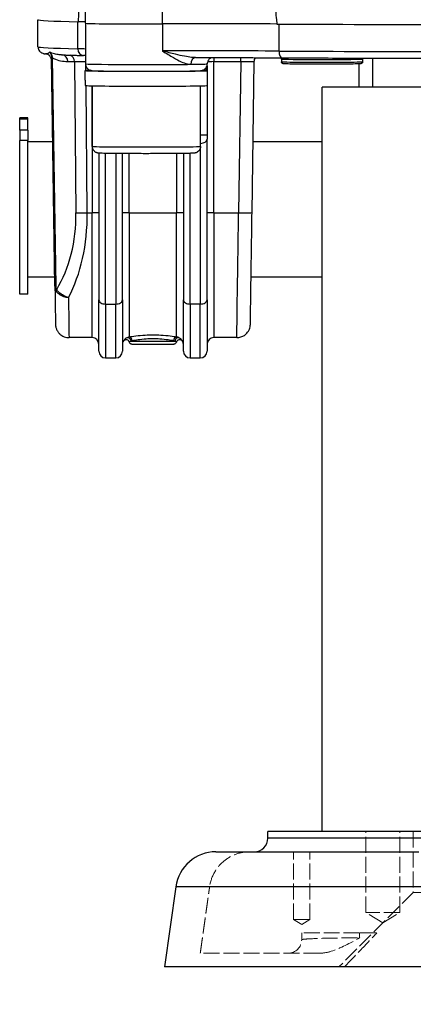
# Model space of a CAD drawing. Units: millimetres. Extents: x 222 to 2986, y 28 to 3891.
# Drawn here: x 755 to 813, y 1362 to 1507 of the extents above; entities that cross this region are included whole.
import ezdxf

# ---------------------------------------------------------------- set-up
doc = ezdxf.new("R2010")
doc.units = ezdxf.units.MM
doc.header["$LTSCALE"] = 14.285714
doc.linetypes.add('DASHED', pattern=[0.2068, 0.1655, -0.0413])
for name, color, linetype, lineweight in [('Dimensions(Hillmar_metric)', 7, 'Continuous', 13), ('Hidden Edges(Hillmar_metric)', 7, 'DASHED', 18), ('Hidden Tangent Edges(Hillmar_metric)', 7, 'DASHED', 18), ('Visible Edges(Hillmar_metric)', 7, 'Continuous', 25)]:
    doc.layers.add(name, color=color, linetype=linetype, lineweight=lineweight)
doc.layers.add('Visible Tangent Edges(Hillmar_Metric)', color=7, linetype='Continuous', lineweight=25, true_color=0xc0c0c0)
doc.styles.add('Hillmar_metric_Dimensions', font='arial.ttf')
doc.dimstyles.new('DEFAULT-ISO-Method 1b-Hillmar_metric', dxfattribs={"dimscale": 14.285714, "dimtxt": 2, "dimasz": 2.5, "dimexe": 1, "dimexo": 1, "dimgap": 0.25, "dimtad": 1, "dimtih": 1, "dimtoh": 1, "dimrnd": 1e-08, "dimdsep": 46, "dimtxsty": 'Hillmar_metric_Dimensions', "dimcen": 0.09, "dimdle": 8, "dimclrd": 7, "dimclre": 7, "dimclrt": 7, "dimazin": 2, "dimtfac": 0.75, "dimtmove": 0, "dimatfit": 3, "dimfxl": 1, "dimtolj": 1, "dimlwd": 9, "dimlwe": 9, "dimarcsym": 0})

# ---------------------------------------------------------------- blocks, each defined once
blk = doc.blocks.new('*D24')
at = {"layer": 'Defpoints', "color": 0, "linetype": 'Continuous', "transparency": 16777216}
for p in [(667, 1676.84), (1067.09, 1367.19), (667, 1282.75)]:
    blk.add_point(p, dxfattribs=at)
at = {"layer": 'Dimensions(Hillmar_metric)', "color": 7, "linetype": 'Continuous', "lineweight": 9, "transparency": 16777216}
for p, q in [((667, 1662.55), (667, 1268.46)), ((1067.09, 1352.9), (1067.09, 1268.46)), ((1031.38, 1282.75), (702.72, 1282.75))]:
    blk.add_line(p, q, dxfattribs=at)
at = {"layer": 'Dimensions(Hillmar_metric)', "color": 7, "linetype": 'Continuous', "transparency": 16777216}
for points in [[(702.72, 1288.7), (702.72, 1276.79), (667, 1282.75)], [(1031.38, 1288.7), (1031.38, 1276.79), (1067.09, 1282.75)]]:
    blk.add_solid(points, dxfattribs=at)
at = {"layer": 'Dimensions(Hillmar_metric)', "color": 7, "linetype": 'Continuous', "lineweight": 13, "transparency": 16777216, "insert": (867.05, 1300.91), "char_height": 28.571, "attachment_point": 5, "style": 'Hillmar_metric_Dimensions'}
blk.add_mtext('\\A1;400', dxfattribs=at)
blk = doc.blocks.new('*D25')
at = {"layer": 'Defpoints', "color": 0, "linetype": 'Continuous', "transparency": 16777216}
for p in [(407.09, 2019.49), (407.09, 1891.42), (1067.09, 1367.19)]:
    blk.add_point(p, dxfattribs=at)
at = {"layer": 'Dimensions(Hillmar_metric)', "color": 7, "linetype": 'Continuous', "lineweight": 9, "transparency": 16777216}
for p, q in [((407.09, 1905.71), (407.09, 2033.78)), ((1067.09, 1381.47), (1067.09, 2033.78)), ((1031.38, 2019.49), (442.81, 2019.49))]:
    blk.add_line(p, q, dxfattribs=at)
at = {"layer": 'Dimensions(Hillmar_metric)', "color": 7, "linetype": 'Continuous', "transparency": 16777216}
for points in [[(442.81, 2025.44), (442.81, 2013.54), (407.09, 2019.49)], [(1031.38, 2025.44), (1031.38, 2013.54), (1067.09, 2019.49)]]:
    blk.add_solid(points, dxfattribs=at)
at = {"layer": 'Dimensions(Hillmar_metric)', "color": 7, "linetype": 'Continuous', "lineweight": 13, "transparency": 16777216, "insert": (739.03, 2041.85), "char_height": 28.5714, "attachment_point": 5, "style": 'Hillmar_metric_Dimensions'}
blk.add_mtext('\\A1;\\fArial|b0|i0;\\H28.6657;660(MANUAL RELEASE)', dxfattribs=at)

msp = doc.modelspace()

# ---------------------------------------------------------------- linework, layer by layer
at = {"layer": 'Hidden Edges(Hillmar_metric)'}
for p, q in [((806.313, 1375.1863), (806.313, 1387.1863)), ((811.313, 1375.1863), (811.313, 1387.1863)), ((813.313, 1387.1863), (813.313, 1378.1863)), ((795.593, 1374.1863), (795.593, 1384.1863)), ((798.033, 1374.1863), (798.033, 1384.1863)), ((813.313, 1378.1863), (802.313, 1367.1863)), ((813.313, 1378.1863), (826.313, 1378.1863)), ((798.033, 1374.1863), (795.593, 1374.1863)), ((796.813, 1373.4532), (795.593, 1374.1863)), ((796.813, 1373.4532), (798.033, 1374.1863)), ((811.313, 1375.1863), (806.313, 1375.1863)), ((808.813, 1373.6841), (806.313, 1375.1863)), ((808.813, 1373.6841), (811.313, 1375.1863)), ((805.377, 1372.1863), (796.813, 1372.1863)), ((807.813, 1372.1863), (805.377, 1372.1863)), ((799.4472, 1369.1863), (781.813, 1369.1863))]:
    msp.add_line(p, q, dxfattribs=at)
msp.add_arc((794.813, 1371.1863), 2, 270, 0, dxfattribs=at)
for points, knots in [([(789.1368, 1384.1863), (789.133, 1384.1863), (789.1292, 1384.1863), (788.4461, 1384.185), (787.7667, 1384.0683), (786.4779, 1383.6076), (785.8747, 1383.2696), (784.7594, 1382.3571), (784.2679, 1381.7748), (783.538, 1380.4652), (783.2988, 1379.7585), (783.1952, 1379.0213)], [-0.892552445, -0.892552445, -0.892552445, -0.892552445, -0.891327132, -0.891327132, -0.671973011, -0.671973011, -0.456000569, -0.456000569, -0.22358636, -0.22358636, 0, 0, 0, 0]), ([(799.4472, 1369.1863), (800.0783, 1369.1863), (800.6852, 1369.3285), (802.5433, 1369.8887), (803.9604, 1370.7035), (805.3741, 1371.4608), (805.3776, 1371.4627), (805.3812, 1371.4646)], [0, 0, 0, 0, 0.190176946, 0.190176946, 0.768466757, 0.768466757, 0.76993253, 0.76993253, 0.76993253, 0.76993253]), ([(803.1182, 1367.1863), (804.1672, 1368.2481), (805.1776, 1369.2909), (806.721, 1370.9144), (807.317, 1371.5492), (807.908, 1372.1863)], [1.350349009, 1.350349009, 1.350349009, 1.350349009, 1.773992754, 1.773992754, 2.039125883, 2.039125883, 2.039125883, 2.039125883])]:
    msp.add_open_spline(points, degree=3, knots=knots, dxfattribs=at)
for points, degree in [([(781.813, 1369.1863), (782.515, 1374.1817), (783.1952, 1379.0213)], 2), ([(796.813, 1371.1863), (796.813, 1371.5196), (796.813, 1371.8529), (796.813, 1372.1863)], 3)]:
    msp.add_open_spline(points, degree=degree, dxfattribs=at)
at = {"layer": 'Hidden Tangent Edges(Hillmar_metric)'}
msp.add_open_spline([(796.813, 1371.1863), (796.813, 1371.2028), (796.8653, 1371.2195), (797.1384, 1371.2623), (797.4387, 1371.2878), (798.5384, 1371.3499), (799.5306, 1371.3837), (802.0951, 1371.4388), (803.7108, 1371.4578), (805.3812, 1371.4646)], degree=3, knots=[-1.71197128, -1.71197128, -1.71197128, -1.71197128, -1.49797487, -1.49797487, -1.15558061, -1.15558061, -0.6077498, -0.6077498, 0, 0, 0, 0], dxfattribs=at)
msp.add_open_spline([(805.377, 1372.1863), (805.3784, 1371.9457), (805.3798, 1371.7052), (805.3812, 1371.4646)], degree=3, dxfattribs=at)
at = {"layer": 'Visible Edges(Hillmar_metric)'}
for p, q in [((764.8332, 1506.6585), (764.3702, 1537.8673)), ((757.813, 1503.1847), (757.813, 1507.166)), ((764.851, 1506.652), (764.851, 1500.6589)), ((759.8193, 1501.6073), (759.8193, 1501.6063)), ((760.3208, 1467.8078), (759.8204, 1501.5333)), ((789.4669, 1478.6654), (789.7983, 1501.0007)), ((793.813, 1501.3699), (793.813, 1500.9699)), ((805.813, 1501.3699), (805.813, 1500.9699)), ((807.263, 1501.5016), (807.263, 1497.1863)), ((764.801, 1498.2212), (764.801, 1499.659)), ((765.6925, 1499.6685), (764.8392, 1499.6685)), ((764.9641, 1499.6786), (765.6423, 1499.6786)), ((782.813, 1500.3855), (782.813, 1499.6734)), ((782.901, 1497.4591), (782.901, 1499.659)), ((765.851, 1488.4597), (765.851, 1497.4107)), ((781.851, 1488.4597), (781.851, 1497.4107)), ((782.813, 1497.4447), (782.813, 1490.1681)), ((799.813, 1387.1863), (799.813, 1497.1863)), ((839.813, 1497.1863), (799.813, 1497.1863)), ((756.313, 1492.6731), (755.113, 1492.6731)), ((755.113, 1492.4766), (755.113, 1492.6731)), ((755.113, 1490.8311), (755.113, 1492.4766)), ((756.313, 1492.4766), (756.313, 1492.6731)), ((756.313, 1490.8311), (756.313, 1492.4766)), ((755.113, 1490.8311), (755.113, 1489.3459)), ((756.313, 1490.8311), (756.313, 1489.3459)), ((755.113, 1466.5863), (755.113, 1489.3459)), ((756.313, 1466.5863), (756.313, 1489.3459)), ((756.313, 1489.1863), (760.0036, 1489.1863)), ((782.813, 1490.1681), (782.813, 1489.5414)), ((782.813, 1465.7847), (782.813, 1489.5414)), ((789.623, 1489.1863), (799.813, 1489.1863)), ((755.013, 1488.6863), (755.113, 1488.6863)), ((766.813, 1487.454), (766.813, 1465.7847)), ((770.313, 1465.7847), (770.313, 1487.3906)), ((779.313, 1487.4095), (779.313, 1465.7847)), ((756.313, 1469.1863), (760.3004, 1469.1863)), ((789.3257, 1469.1863), (799.813, 1469.1863)), ((760.3209, 1467.8073), (760.3208, 1467.8078)), ((756.313, 1466.5863), (755.113, 1466.5863)), ((766.813, 1458.1863), (766.813, 1465.7847)), ((770.313, 1465.7847), (770.313, 1458.1863)), ((779.313, 1458.1863), (779.313, 1465.7847)), ((782.813, 1465.7847), (782.813, 1458.1863)), ((765.813, 1460.1863), (762.4066, 1460.1863)), ((787.2193, 1460.1863), (783.813, 1460.1863)), ((767.813, 1457.1863), (769.313, 1457.1863)), ((780.313, 1457.1863), (781.813, 1457.1863)), ((839.813, 1387.1863), (791.813, 1387.1863)), ((791.813, 1386.1863), (791.813, 1387.1863)), ((784.1368, 1384.1863), (814.1321, 1384.1863)), ((778.1952, 1379.0213), (776.5319, 1367.1863)), ((827.094, 1367.1863), (776.5319, 1367.1863))]:
    msp.add_line(p, q, dxfattribs=at)
for centre, radius, start, end in [((765.813, 1459.1863), 1, 0, 90), ((783.813, 1459.1863), 1, 90, 180), ((771.313, 1459.1863), 1, 157.78647, 180), ((778.313, 1459.1863), 1, 0, 22.21353), ((767.813, 1458.1863), 1, 180, 270), ((769.313, 1458.1863), 1, 270, 0), ((780.313, 1458.1863), 1, 180, 270), ((781.813, 1458.1863), 1, 270, 0), ((789.813, 1386.1863), 2, 270, 0), ((784.1368, 1378.1863), 6, 90, 172)]:
    msp.add_arc(centre, radius, start, end, dxfattribs=at)
for centre, major_axis, ratio, start_param, end_param in [((819.813, 1507.1844), (-62.0209, 0), 0.01144233, 0.00019974, 0.44434073), ((741.0606, 1506.7614), (24.9822, 0), 0.01144233, 0.31281847, 0.42555483), ((773.851, 1506.6585), (-9.0178, 0), 0.01144233, 0.00016977, 1.83833362), ((782.8392, 1506.2833), (24.9822, 0), 0.01144233, 1.1452415, 1.83833362), ((819.813, 1507.1844), (62.0209, 0), 0.01144233, 4.26804825, 5.15672971), ((759.8206, 1501.509), (0.0176, -1.1877), 0.00016972, 1.59128273, 1.65283532), ((773.851, 1499.659), (9.05, 0), 0.01144233, 3.04973196, 6.69565415), ((773.851, 1496.6971), (0, -15.7776), 0.57359849, 4.52227673, 4.5229266), ((773.851, 1499.659), (-9.05, 0), 0.01144233, 5.87071647, 6.09307305), ((773.851, 1498.2212), (0, -15.7776), 0.57359849, 4.71238898, 4.76102694), ((773.851, 1497.4591), (9.05, 0), 0.01144233, 3.19023061, 6.28318531)]:
    msp.add_ellipse(centre, major_axis=major_axis, ratio=ratio, start_param=start_param, end_param=end_param, dxfattribs=at)
for points, knots in [([(763.8146, 1506.8794), (763.8283, 1507.1885), (763.8386, 1507.4984), (763.8628, 1508.3157), (763.8746, 1508.8562), (763.8947, 1509.9494), (763.903, 1510.5021), (763.9243, 1512.1757), (763.9342, 1513.3122), (763.9572, 1516.7632), (763.9636, 1519.119), (763.9674, 1522.7211), (763.9675, 1523.9663), (763.9667, 1525.2038)], [2.90386195, 2.90386195, 2.90386195, 2.90386195, 2.98967202, 2.98967202, 3.15073917, 3.15073917, 3.31180632, 3.31180632, 3.63394062, 3.63394062, 4.27820922, 4.27820922, 4.61846481, 4.61846481, 4.61846481, 4.61846481]), ([(792.1073, 1524.8818), (792.1544, 1523.6438), (792.2036, 1522.398), (792.3535, 1518.7942), (792.4598, 1516.437), (792.6445, 1512.9837), (792.7103, 1511.8463), (792.8217, 1510.1712), (792.861, 1509.6179), (792.9469, 1508.5235), (792.9933, 1507.9823), (793.077, 1507.1638), (793.1112, 1506.8535), (793.1525, 1506.5437)], [0.94828159, 0.94828159, 0.94828159, 0.94828159, 1.28853719, 1.28853719, 1.93280579, 1.93280579, 2.25494009, 2.25494009, 2.41600724, 2.41600724, 2.57707438, 2.57707438, 2.66288446, 2.66288446, 2.66288446, 2.66288446]), ([(757.813, 1503.1847), (757.813, 1503.0539), (757.8404, 1502.9249), (757.9267, 1502.7031), (757.9854, 1502.614), (758.1069, 1502.4648), (758.1682, 1502.4129), (758.2968, 1502.3165), (758.3544, 1502.287), (758.5001, 1502.2178), (758.5576, 1502.203), (758.6596, 1502.1756), (758.7015, 1502.1669), (758.7832, 1502.1516), (758.8227, 1502.1453), (758.8916, 1502.1354), (758.9204, 1502.1316), (758.9501, 1502.1279)], [1.5707963268, 1.5707963268, 1.5707963268, 1.5707963268, 1.575249929, 1.575249929, 1.5801122844, 1.5801122844, 1.5860451309, 1.5860451309, 1.5948785825, 1.5948785825, 1.6133437246, 1.6133437246, 1.6318088668, 1.6318088668, 1.650274009, 1.650274009, 1.6631220376, 1.6631220376, 1.6631220376, 1.6631220376]), ([(759.8254, 1501.1991), (759.8252, 1501.2032), (759.8247, 1501.2089), (759.8233, 1501.2265), (759.8227, 1501.2385), (759.8172, 1501.2787), (759.8159, 1501.2876), (759.8113, 1501.3151), (759.8079, 1501.3356), (759.7927, 1501.3984), (759.7846, 1501.4342), (759.7441, 1501.5369), (759.726, 1501.5803), (759.6636, 1501.6862), (759.6294, 1501.7394), (759.5345, 1501.8446), (759.4897, 1501.8886), (759.344, 1501.9983), (759.2238, 1502.0672), (759.0314, 1502.1152), (758.9913, 1502.1228), (758.9501, 1502.1279)], [1.1801807642, 1.1801807642, 1.1801807642, 1.1801807642, 1.1923643349, 1.1923643349, 1.2090712077, 1.2090712077, 1.2129402375, 1.2129402375, 1.2185551977, 1.2185551977, 1.2231251273, 1.2231251273, 1.2254532898, 1.2254532898, 1.2270671066, 1.2270671066, 1.2280300495, 1.2280300495, 1.2293832886, 1.2293832886, 1.229720415, 1.229720415, 1.229720415, 1.229720415]), ([(761.2757, 1501.9876), (761.4518, 1501.9808), (761.6368, 1501.974), (762.0243, 1501.9605), (762.2268, 1501.9538), (762.6492, 1501.9405), (762.8691, 1501.9339), (763.3261, 1501.9207), (763.5633, 1501.9142), (764.0546, 1501.9012), (764.3088, 1501.8948), (764.5714, 1501.8884)], [1.858164753, 1.858164753, 1.858164753, 1.858164753, 1.888480391, 1.888480391, 1.91879603, 1.91879603, 1.949111669, 1.949111669, 1.979427308, 1.979427308, 2.009742947, 2.009742947, 2.009742947, 2.009742947]), ([(764.851, 1500.6589), (764.851, 1500.5517), (764.8693, 1500.4452), (764.9318, 1500.2507), (764.9771, 1500.1658), (765.082, 1500.0105), (765.141, 1499.951), (765.2663, 1499.841), (765.3245, 1499.8063), (765.4327, 1499.7468), (765.4755, 1499.7301), (765.5489, 1499.7031), (765.5769, 1499.6951), (765.6327, 1499.6802), (765.6557, 1499.6755), (765.7136, 1499.6643), (765.7382, 1499.6611), (765.8492, 1499.6472), (765.9075, 1499.6446), (766.0634, 1499.6366), (766.1457, 1499.6333), (766.3397, 1499.6268), (766.4519, 1499.6236), (766.7046, 1499.6174), (766.8452, 1499.6144), (767.1501, 1499.6087), (767.3139, 1499.6059), (768.018, 1499.5954), (768.6565, 1499.5886), (770.0852, 1499.5775), (770.8739, 1499.5734), (772.5247, 1499.5681), (773.3862, 1499.567), (775.096, 1499.568), (775.9439, 1499.57), (777.5412, 1499.5771), (778.2901, 1499.5821), (779.6149, 1499.5946), (780.1899, 1499.6021), (781.1141, 1499.619), (781.4561, 1499.6281), (781.7612, 1499.6427), (781.8242, 1499.6462), (781.9274, 1499.6563), (781.9581, 1499.6583), (782.0479, 1499.6758), (782.0703, 1499.6805), (782.1342, 1499.6975), (782.1749, 1499.7083), (782.2916, 1499.7587), (782.3522, 1499.7855), (782.4798, 1499.8793), (782.5219, 1499.9138), (782.6045, 1499.999), (782.6431, 1500.0443), (782.7405, 1500.1896), (782.7995, 1500.3094), (782.8435, 1500.5192), (782.851, 1500.589), (782.851, 1500.6589)], [1.57079633, 1.57079633, 1.57079633, 1.57079633, 1.57447315, 1.57447315, 1.57852483, 1.57852483, 1.58382065, 1.58382065, 1.59161073, 1.59161073, 1.60191475, 1.60191475, 1.61358341, 1.61358341, 1.62990801, 1.62990801, 1.66215451, 1.66215451, 1.79066404, 1.79066404, 1.89792504, 1.89792504, 2.00773353, 2.00773353, 2.11774665, 2.11774665, 2.22539508, 2.22539508, 2.54871984, 2.54871984, 2.86977355, 2.86977355, 3.19032249, 3.19032249, 3.51078284, 3.51078284, 3.8314206, 3.8314206, 4.15282392, 4.15282392, 4.47814235, 4.47814235, 4.59526567, 4.59526567, 4.65382732, 4.65382732, 4.66956866, 4.66956866, 4.68591343, 4.68591343, 4.69684453, 4.69684453, 4.70130231, 4.70130231, 4.70471885, 4.70471885, 4.70999121, 4.70999121, 4.71238898, 4.71238898, 4.71238898, 4.71238898]), ([(781.1163, 1501.5804), (781.9899, 1501.5811), (782.8663, 1501.5813), (784.6161, 1501.5806), (785.4895, 1501.5797), (787.2243, 1501.577), (788.0856, 1501.5751), (789.7876, 1501.5704), (790.6282, 1501.5676), (792.2799, 1501.561), (793.0911, 1501.5572), (793.8834, 1501.5529)], [6.216845006, 6.216845006, 6.216845006, 6.216845006, 6.317902391, 6.317902391, 6.418959775, 6.418959775, 6.520017159, 6.520017159, 6.621074543, 6.621074543, 6.722131928, 6.722131928, 6.722131928, 6.722131928]), ([(783.4678, 1501.581), (783.4589, 1501.5773), (783.4493, 1501.5733), (783.3976, 1501.5501), (783.3446, 1501.5251), (783.2019, 1501.4233), (783.1115, 1501.3529), (782.9588, 1501.1224), (782.901, 1501.0033), (782.8583, 1500.7962), (782.851, 1500.7276), (782.851, 1500.6589)], [4.6844830027, 4.6844830027, 4.6844830027, 4.6844830027, 4.686843164, 4.686843164, 4.69634485, 4.69634485, 4.7048100484, 4.7048100484, 4.7100282701, 4.7100282701, 4.7123889804, 4.7123889804, 4.7123889804, 4.7123889804]), ([(789.7983, 1501.0007), (789.7999, 1501.1074), (789.8195, 1501.2125), (789.8839, 1501.4046), (789.9299, 1501.4882), (789.9791, 1501.5594), (789.9828, 1501.5646), (789.9864, 1501.5696)], [-0.86601689983, -0.86601689983, -0.86601689983, -0.86601689983, -0.86235223357, -0.86235223357, -0.85827778013, -0.85827778013, -0.8579540343, -0.8579540343, -0.8579540343, -0.8579540343]), ([(793.813, 1501.3699), (793.813, 1501.4031), (793.8072, 1501.4368), (793.7858, 1501.4985), (793.77, 1501.5274), (793.7506, 1501.5526), (793.7503, 1501.5531), (793.7499, 1501.5536)], [0, 0, 0, 0, 0.0102665293, 0.0102665293, 0.0202883022, 0.0202883022, 0.0204930592, 0.0204930592, 0.0204930592, 0.0204930592]), ([(805.813, 1500.9699), (805.813, 1500.9366), (805.8073, 1500.9029), (805.7859, 1500.8411), (805.7702, 1500.8121), (805.7322, 1500.7625), (805.7095, 1500.7412), (805.6677, 1500.7112), (805.6482, 1500.7008), (805.6192, 1500.688), (805.6081, 1500.6842), (805.5872, 1500.6776), (805.5781, 1500.6754), (805.5555, 1500.6704), (805.5451, 1500.6688), (805.5057, 1500.6633), (805.48, 1500.6614), (805.3429, 1500.6525), (805.1742, 1500.6468), (804.6496, 1500.6345), (804.2564, 1500.6284), (803.3538, 1500.6183), (802.8427, 1500.6142), (801.7486, 1500.6082), (801.1523, 1500.6061), (799.9495, 1500.6043), (799.328, 1500.6046), (798.1376, 1500.6072), (797.5537, 1500.6096), (796.4958, 1500.6164), (796.0086, 1500.6208), (795.1897, 1500.6311), (794.8483, 1500.6371), (794.3492, 1500.6499), (794.2024, 1500.6543), (794.09, 1500.6673), (794.0763, 1500.6684), (794.0387, 1500.6777), (794.0288, 1500.6804), (794.0056, 1500.6886), (793.993, 1500.6936), (793.9625, 1500.7091), (793.9437, 1500.7206), (793.9094, 1500.7481), (793.8935, 1500.7638), (793.8621, 1500.8028), (793.8473, 1500.8274), (793.8242, 1500.8827), (793.8164, 1500.9143), (793.8133, 1500.954), (793.813, 1500.9619), (793.813, 1500.9699)], [0, 0, 0, 0, 0.01021297, 0.01021297, 0.02019648, 0.02019648, 0.03000371, 0.03000371, 0.03847936, 0.03847936, 0.04547297, 0.04547297, 0.05450841, 0.05450841, 0.07221379, 0.07221379, 0.12523312, 0.12523312, 0.28561227, 0.28561227, 0.48056835, 0.48056835, 0.66301319, 0.66301319, 0.84504065, 0.84504065, 1.02691228, 1.02691228, 1.20875517, 1.20875517, 1.39064482, 1.39064482, 1.57273237, 1.57273237, 1.75562261, 1.75562261, 1.78588825, 1.78588825, 1.79443188, 1.79443188, 1.80129737, 1.80129737, 1.809209, 1.809209, 1.81635443, 1.81635443, 1.82513337, 1.82513337, 1.83490498, 1.83490498, 1.83734925, 1.83734925, 1.83734925, 1.83734925]), ([(793.8834, 1501.5529), (797.1159, 1501.5355), (800.4818, 1501.5214), (807.3772, 1501.5002), (810.9067, 1501.493), (818.0207, 1501.4858), (821.6052, 1501.4858), (828.7193, 1501.493), (832.2487, 1501.5002), (839.1441, 1501.5214), (842.51, 1501.5355), (845.7425, 1501.5529)], [2.702646033, 2.702646033, 2.702646033, 2.702646033, 2.878224681, 2.878224681, 3.053803329, 3.053803329, 3.229381978, 3.229381978, 3.404960626, 3.404960626, 3.580539274, 3.580539274, 3.580539274, 3.580539274]), ([(805.8454, 1501.5052), (805.8394, 1501.4935), (805.8342, 1501.4814), (805.8188, 1501.4375), (805.813, 1501.4035), (805.813, 1501.3699)], [2.0026302329, 2.0026302329, 2.0026302329, 2.0026302329, 2.0067290545, 2.0067290545, 2.0170893223, 2.0170893223, 2.0170893223, 2.0170893223]), ([(781.851, 1488.4597), (781.851, 1488.3512), (781.8329, 1488.2412), (781.7639, 1488.0377), (781.7128, 1487.9413), (781.5853, 1487.7722), (781.5069, 1487.6973), (781.3822, 1487.6103), (781.3406, 1487.5857), (781.265, 1487.5476), (781.2306, 1487.5328), (781.1503, 1487.5028), (781.1063, 1487.4905), (781.0452, 1487.4761), (781.0232, 1487.472), (780.9772, 1487.4641), (780.9564, 1487.4614), (780.8943, 1487.4539), (780.8611, 1487.4514), (780.7141, 1487.4413), (780.5766, 1487.4361), (780.2052, 1487.4254), (779.9766, 1487.4203), (779.2747, 1487.4082), (778.7263, 1487.4015), (777.5077, 1487.3909), (776.8278, 1487.3867), (775.4099, 1487.3812), (774.6546, 1487.3797), (773.1616, 1487.3796), (772.4053, 1487.3809), (770.9853, 1487.3861), (770.3039, 1487.3901), (769.0988, 1487.4002), (768.5605, 1487.4065), (767.689, 1487.4205), (767.3481, 1487.4284), (766.9972, 1487.4416), (766.9102, 1487.4456), (766.8037, 1487.4548), (766.7826, 1487.4568), (766.7378, 1487.4624), (766.7161, 1487.4654), (766.672, 1487.4733), (766.6549, 1487.4767), (766.6161, 1487.4857), (766.5943, 1487.4912), (766.535, 1487.5089), (766.4942, 1487.5233), (766.4113, 1487.5595), (766.3686, 1487.5816), (766.2684, 1487.6434), (766.2115, 1487.6871), (766.0919, 1487.8016), (766.0319, 1487.878), (765.932, 1488.0516), (765.8936, 1488.1523), (765.8581, 1488.3224), (765.851, 1488.3912), (765.851, 1488.4597)], [0, 0, 0, 0, 0.03266706, 0.03266706, 0.06472511, 0.06472511, 0.09671227, 0.09671227, 0.11167717, 0.11167717, 0.12398986, 0.12398986, 0.14217455, 0.14217455, 0.15654833, 0.15654833, 0.17783111, 0.17783111, 0.22744333, 0.22744333, 0.37657401, 0.37657401, 0.52189217, 0.52189217, 0.75586465, 0.75586465, 0.98114976, 0.98114976, 1.2052593, 1.2052593, 1.42906849, 1.42906849, 1.65287446, 1.65287446, 1.87696884, 1.87696884, 2.10218581, 2.10218581, 2.21817892, 2.21817892, 2.24635567, 2.24635567, 2.2675277, 2.2675277, 2.27836331, 2.27836331, 2.28873627, 2.28873627, 2.30384757, 2.30384757, 2.31898145, 2.31898145, 2.34060174, 2.34060174, 2.36935195, 2.36935195, 2.4010273, 2.4010273, 2.42164413, 2.42164413, 2.42164413, 2.42164413]), ([(787.2193, 1460.1863), (787.4326, 1460.1863), (787.6434, 1460.2224), (788.0295, 1460.3453), (788.198, 1460.4347), (788.5088, 1460.6427), (788.6278, 1460.7601), (788.858, 1461.02), (788.9274, 1461.1404), (789.08, 1461.4225), (789.1067, 1461.52), (789.1926, 1461.7976), (789.1902, 1461.8429), (789.2074, 1461.9578), (789.2091, 1461.9838), (789.2142, 1462.0392), (789.215, 1462.054), (789.2163, 1462.0765), (789.2167, 1462.0835), (789.2173, 1462.0968), (789.2175, 1462.102), (789.218, 1462.1137), (789.2182, 1462.1183), (789.2186, 1462.1318), (789.2187, 1462.1358), (789.2193, 1462.1621), (789.2194, 1462.1682), (789.2208, 1462.2475), (789.2227, 1462.3705), (789.2287, 1462.7506), (789.2326, 1463.0063), (789.2423, 1463.6435), (789.2481, 1464.0248), (789.2614, 1464.9042), (789.2689, 1465.4022), (789.2855, 1466.503), (789.2945, 1467.1058), (789.314, 1468.402), (789.3243, 1469.0954), (789.3462, 1470.5562), (789.3576, 1471.3236), (789.3814, 1472.9143), (789.3936, 1473.7377), (789.4259, 1475.9093), (789.4464, 1477.2849), (789.4669, 1478.6654)], [0.01144258, 0.01144258, 0.01144258, 0.01144258, 0.01149691, 0.01149691, 0.01155731, 0.01155731, 0.01163754, 0.01163754, 0.01176538, 0.01176538, 0.01201913, 0.01201913, 0.01270052, 0.01270052, 0.0136804, 0.0136804, 0.01518178, 0.01518178, 0.01646232, 0.01646232, 0.01812886, 0.01812886, 0.02104356, 0.02104356, 0.02867703, 0.02867703, 0.07609827, 0.07609827, 0.23028832, 0.23028832, 0.38447836, 0.38447836, 0.53866841, 0.53866841, 0.69285845, 0.69285845, 0.8470485, 0.8470485, 1.00123854, 1.00123854, 1.15542859, 1.15542859, 1.30961863, 1.30961863, 1.55334303, 1.55334303, 1.55334303, 1.55334303]), ([(760.3209, 1467.8073), (760.3315, 1467.0986), (760.3413, 1466.4434), (760.3591, 1465.2584), (760.3671, 1464.7286), (760.3811, 1463.8093), (760.387, 1463.4198), (760.3966, 1462.7919), (760.4003, 1462.5536), (760.4041, 1462.3139), (760.4051, 1462.2538), (760.4061, 1462.1919), (760.4064, 1462.1762), (760.4067, 1462.1572), (760.4068, 1462.1521), (760.4071, 1462.1402), (760.4072, 1462.1366), (760.4077, 1462.1198), (760.4078, 1462.1141), (760.4088, 1462.0921), (760.409, 1462.0878), (760.4097, 1462.0745), (760.4102, 1462.0645), (760.4125, 1462.032), (760.4136, 1462.0138), (760.4214, 1461.9414), (760.4231, 1461.9087), (760.4544, 1461.7478), (760.4598, 1461.6822), (760.5703, 1461.387), (760.6097, 1461.2545), (760.857, 1460.9173), (760.94, 1460.8159), (761.1456, 1460.6302), (761.2424, 1460.5538), (761.5458, 1460.3684), (761.7893, 1460.2621), (762.1815, 1460.196), (762.2939, 1460.1863), (762.4066, 1460.1863)], [-0.851273992, -0.851273992, -0.851273992, -0.851273992, -0.68330771, -0.68330771, -0.515341429, -0.515341429, -0.347375147, -0.347375147, -0.179408866, -0.179408866, -0.095425725, -0.095425725, -0.053434155, -0.053434155, -0.03243837, -0.03243837, -0.021940477, -0.021940477, -0.016985661, -0.016985661, -0.016004042, -0.016004042, -0.014530417, -0.014530417, -0.013257232, -0.013257232, -0.012387428, -0.012387428, -0.011915006, -0.011915006, -0.011678795, -0.011678795, -0.011597919, -0.011597919, -0.011547273, -0.011547273, -0.011471292, -0.011471292, -0.011442584, -0.011442584, -0.011442584, -0.011442584]), ([(771.3392, 1459.5275), (771.3306, 1459.5531), (771.3184, 1459.5835), (771.2841, 1459.643), (771.2667, 1459.6689), (771.2082, 1459.7373), (771.158, 1459.7816), (771.0463, 1459.8407), (770.9913, 1459.8591), (770.8839, 1459.8765), (770.8322, 1459.8757), (770.7338, 1459.8624), (770.6902, 1459.8481), (770.6056, 1459.8119), (770.5731, 1459.7897), (770.5056, 1459.7386), (770.4852, 1459.7151), (770.4394, 1459.6619), (770.4296, 1459.6444), (770.4123, 1459.616), (770.4076, 1459.6071), (770.4004, 1459.5934), (770.3981, 1459.5886), (770.394, 1459.5799), (770.3925, 1459.5766), (770.3894, 1459.5697), (770.3885, 1459.5675), (770.3873, 1459.5645), (770.387, 1459.564), (770.387, 1459.564)], [0.1593144185, 0.1593144185, 0.1593144185, 0.1593144185, 0.1597130318, 0.1597130318, 0.159973889, 0.159973889, 0.160372509, 0.160372509, 0.1606740814, 0.1606740814, 0.1609758396, 0.1609758396, 0.1613412735, 0.1613412735, 0.1618683972, 0.1618683972, 0.1627835872, 0.1627835872, 0.1645599086, 0.1645599086, 0.1665004522, 0.1665004522, 0.1683689349, 0.1683689349, 0.1707602709, 0.1707602709, 0.174642063, 0.174642063, 0.1786757864, 0.1786757864, 0.1786757864, 0.1786757864]), ([(779.2389, 1459.564), (779.2389, 1459.564), (779.2388, 1459.5642), (779.2382, 1459.5655), (779.2376, 1459.5671), (779.2354, 1459.5721), (779.2345, 1459.5743), (779.2322, 1459.5793), (779.2309, 1459.582), (779.2269, 1459.5903), (779.2239, 1459.5967), (779.2139, 1459.6151), (779.2084, 1459.6254), (779.1846, 1459.6619), (779.1764, 1459.6871), (779.083, 1459.7677), (779.0568, 1459.7885), (778.9919, 1459.8242), (778.9629, 1459.8379), (778.8748, 1459.8664), (778.8059, 1459.8792), (778.6726, 1459.8679), (778.6147, 1459.8535), (778.5128, 1459.8082), (778.4688, 1459.7786), (778.3927, 1459.7119), (778.3635, 1459.6749), (778.3125, 1459.5965), (778.2972, 1459.5585), (778.2867, 1459.5277), (778.2867, 1459.5276), (778.2867, 1459.5275)], [0.1369442183, 0.1369442183, 0.1369442183, 0.1369442183, 0.1393758272, 0.1393758272, 0.1435976178, 0.1435976178, 0.1457085131, 0.1457085131, 0.1473210372, 0.1473210372, 0.1496645621, 0.1496645621, 0.1514846413, 0.1514846413, 0.1535052197, 0.1535052197, 0.1540583405, 0.1540583405, 0.1543778939, 0.1543778939, 0.1548315814, 0.1548315814, 0.155142597, 0.155142597, 0.1554387193, 0.1554387193, 0.15578342, 0.15578342, 0.1562615088, 0.1562615088, 0.1562629895, 0.1562629895, 0.1562629895, 0.1562629895]), ([(778.2867, 1459.5275), (778.2708, 1459.4804), (778.2476, 1459.4353), (778.1876, 1459.352), (778.1491, 1459.3135), (778.0865, 1459.268), (778.0653, 1459.2549), (778.0252, 1459.2339), (778.0062, 1459.2256), (777.9751, 1459.2138), (777.9624, 1459.2096), (777.9333, 1459.2011), (777.9181, 1459.1977), (777.8938, 1459.1928), (777.8841, 1459.1913), (777.8617, 1459.188), (777.8512, 1459.1869), (777.814, 1459.1833), (777.791, 1459.182), (777.6768, 1459.1762), (777.547, 1459.1728), (777.1804, 1459.166), (776.934, 1459.1629), (776.3971, 1459.1582), (776.1065, 1459.1563), (775.4997, 1459.1539), (775.1761, 1459.1533), (774.5358, 1459.1532), (774.2112, 1459.1537), (773.6011, 1459.1559), (773.308, 1459.1576), (772.7888, 1459.1619), (772.5565, 1459.1646), (772.1793, 1459.1706), (772.0311, 1459.174), (771.8767, 1459.1797), (771.8379, 1459.1814), (771.7892, 1459.1855), (771.7793, 1459.1864), (771.7583, 1459.1889), (771.748, 1459.1902), (771.721, 1459.1949), (771.7032, 1459.1984), (771.6624, 1459.2097), (771.6406, 1459.2171), (771.5983, 1459.235), (771.5776, 1459.2454), (771.5272, 1459.2754), (771.498, 1459.2973), (771.4367, 1459.3546), (771.406, 1459.3929), (771.3645, 1459.4638), (771.3502, 1459.4952), (771.3392, 1459.5275)], [0, 0, 0, 0, 0.01494273, 0.01494273, 0.03096566, 0.03096566, 0.03859678, 0.03859678, 0.04519577, 0.04519577, 0.04995028, 0.04995028, 0.05707941, 0.05707941, 0.0640919, 0.0640919, 0.0759746, 0.0759746, 0.10886127, 0.10886127, 0.20853766, 0.20853766, 0.31523406, 0.31523406, 0.41183344, 0.41183344, 0.50796683, 0.50796683, 0.60394071, 0.60394071, 0.69991086, 0.69991086, 0.7960215, 0.7960215, 0.89267979, 0.89267979, 0.94269122, 0.94269122, 0.95514245, 0.95514245, 0.96449979, 0.96449979, 0.973833, 0.973833, 0.98167719, 0.98167719, 0.98890225, 0.98890225, 0.99984784, 0.99984784, 1.01434962, 1.01434962, 1.02461334, 1.02461334, 1.02461334, 1.02461334])]:
    msp.add_open_spline(points, degree=3, knots=knots, dxfattribs=at)
msp.add_open_spline([(764.851, 1501.8813), (764.7606, 1501.8837), (764.6673, 1501.886), (764.5714, 1501.8884)], degree=3, dxfattribs=at)
at = {"layer": 'Visible Tangent Edges(Hillmar_Metric)'}
for p, q in [((776.2349, 1506.559), (776.3093, 1525.5174)), ((763.6906, 1502.8832), (763.6906, 1506.8824)), ((776.2302, 1506.559), (776.2302, 1502.5595)), ((793.4638, 1502.5425), (793.4638, 1506.542)), ((760.4888, 1467.7988), (759.9884, 1501.5244)), ((762.2211, 1501.0079), (763.2285, 1500.9906)), ((763.2285, 1500.9906), (763.4373, 1478.6475)), ((783.813, 1501.5809), (783.813, 1500.9804)), ((783.813, 1500.9804), (787.7987, 1500.9804)), ((783.813, 1478.6373), (783.813, 1500.9804)), ((787.7987, 1500.9804), (787.4671, 1478.6373)), ((787.7987, 1500.9804), (787.7987, 1501.5756)), ((805.263, 1500.6506), (805.263, 1497.1863)), ((764.9046, 1499.6685), (764.8982, 1500.3553)), ((765.1011, 1478.6373), (764.9254, 1497.442)), ((765.813, 1497.4115), (765.813, 1478.6373)), ((756.313, 1492.4766), (755.113, 1492.4766)), ((756.313, 1490.8311), (755.113, 1490.8311)), ((756.313, 1489.3459), (755.113, 1489.3459)), ((781.813, 1488.1863), (781.813, 1465.1465)), ((767.813, 1465.1465), (767.813, 1487.419)), ((769.313, 1487.3987), (769.313, 1465.1465)), ((771.313, 1478.6373), (771.313, 1487.3851)), ((778.313, 1487.398), (778.313, 1478.6373)), ((780.313, 1465.1465), (780.313, 1487.4286)), ((765.1011, 1478.6373), (765.813, 1478.6373)), ((765.813, 1460.1863), (765.813, 1478.6373)), ((771.313, 1478.6373), (771.313, 1460.2615)), ((771.313, 1478.6373), (778.313, 1478.6373)), ((778.313, 1460.2615), (778.313, 1478.6373)), ((783.813, 1478.6373), (787.4671, 1478.6373)), ((783.813, 1478.6373), (783.813, 1460.1863)), ((767.813, 1465.1465), (767.813, 1457.1863)), ((767.813, 1465.1465), (769.313, 1465.1465)), ((769.313, 1457.1863), (769.313, 1465.1465)), ((780.313, 1465.1465), (780.313, 1457.1863)), ((781.813, 1465.1465), (780.313, 1465.1465)), ((781.813, 1457.1863), (781.813, 1465.1465)), ((846.813, 1386.1863), (791.813, 1386.1863)), ((816.3449, 1379.0213), (778.1952, 1379.0213))]:
    msp.add_line(p, q, dxfattribs=at)
for centre, major_axis, ratio, start_param, end_param in [((819.813, 1503.1847), (-62, 0), 0.01144233, 0, 0.43894662), ((741.0606, 1502.7616), (25, 0), 0.01144233, 0.3123378, 0.43894662), ((764.5958, 1502.8881), (-0.0244, -0.9997), 0.90514058, 4.73930825, 6.28318531), ((782.8392, 1502.2836), (-25, 0), 0.01144233, 4.27344236, 4.97992627), ((793.8888, 1502.5529), (-0.0054, -1), 0.42495836, 4.72502981, 6.28318531), ((819.813, 1503.1847), (-62, 0), 0.01144233, 1.13184971, 2.00974295), ((760.8192, 1501.6212), (-0.9999, -0.0148), 0.08218348, 0, 0.57829562), ((760.8203, 1501.5482), (-0.9999, -0.0148), 0.02065157, 0, 0.58775957), ((761.3892, 1500.9841), (0.0172, 0.9999), 0.83199582, 4.75046866, 6.21164847), ((762.3966, 1500.9668), (0.0172, 0.9999), 0.83199582, 4.75046866, 6.07718079), ((764.8928, 1500.9859), (2.0002, -0.0093), 0.00272103, 3.72952643, 4.69149547), ((773.851, 1500.6589), (-9, 0), 0.01144233, 0, 2.38753596), ((781.1402, 1500.5806), (-0.0122, 0.9999), 0.72886994, 0.00587413, 1.55408292), ((773.851, 1500.6589), (9, 0), 0.01144233, 5.52912862, 6.28318531), ((783.813, 1500.9516), (1, 0), 0.02889186, 1.57079633, 2.72492011), ((787.7979, 1500.9859), (2.0004, 0.0148), 0.00272232, 4.71275712, 6.28312473), ((799.813, 1501.3699), (-6, 0), 0.01144233, 0, 3.14159265), ((799.813, 1500.9699), (6, 0), 0.01144233, 3.14159265, 6.28318531), ((781.813, 1500.7733), (0, -2.0113), 0.49718805, 0.99788419, 1.33402115), ((781.813, 1490.1681), (1, 0), 0.01144233, 4.7504574, 6.28318531), ((781.813, 1489.5414), (1, 0), 0.63817156, 4.7504574, 6.28318531), ((773.851, 1488.4597), (8, 0), 0.01144233, 3.14159265, 6.28318531), ((752.0994, 1479.1387), (0.8732, -16.9901), 0.66540474, 0.76832965, 1.50771588), ((753.7633, 1479.1863), (-0.7539, 18.9947), 0.59563235, 3.93091051, 4.65985724), ((765.1011, 1478.6951), (1.9999, 0.0187), 0.0288906, 3.72948832, 4.71211902), ((765.813, 1478.6084), (1, 0), 0.02889186, 0, 1.57079633), ((771.313, 1478.6084), (-1, 0), 0.02889186, 4.71238898, 6.28318531), ((778.313, 1478.6084), (1, 0), 0.02889186, 0, 1.57079633), ((783.813, 1478.6084), (-1, 0), 0.02889186, 4.71238898, 6.28318531), ((787.4715, 1479.1863), (-0.2522, -19), 0.00015187, 0.00000201, 1.54190246), ((787.4671, 1478.6951), (1.9998, -0.0297), 0.02888868, 4.7128177, 6.28318531), ((761.3207, 1467.8226), (-0.9999, -0.0148), 0.02065157, 0, 0.58775957), ((761.4157, 1467.3492), (-0.8532, -0.5216), 0.59797413, 5.51939416, 5.89843732), ((762.1544, 1479.1863), (0.2522, -19), 0.00015187, 5.47022956, 6.28318329), ((767.813, 1465.7847), (-1, 0), 0.63817156, 0, 1.57079633), ((769.313, 1465.7847), (1, 0), 0.63817156, 4.71238898, 6.28318531), ((780.313, 1465.7847), (-1, 0), 0.63817156, 0, 1.57079633), ((781.813, 1465.7847), (1, 0), 0.63817156, 4.71238898, 6.28318531), ((771.0999, 1459.6702), (-0.2769, 0.4283), 0.9000416, 4.18985908, 6.14633339), ((771.313, 1459.7536), (-0.0805, 0.5036), 0.87040423, 4.5797613, 6.10158177), ((778.313, 1459.7536), (0.0805, 0.5036), 0.87040423, 0.18160354, 1.703424), ((778.526, 1459.6702), (0.2769, 0.4283), 0.9000416, 0.13685191, 2.09332624), ((774.813, 1459.6875), (3.5, 0), 0.01144233, 3.52887641, 5.89590156)]:
    msp.add_ellipse(centre, major_axis=major_axis, ratio=ratio, start_param=start_param, end_param=end_param, dxfattribs=at)
for points, knots in [([(759.557, 1502.3777), (759.514, 1502.3278), (759.4717, 1502.2909), (759.3672, 1502.2146), (759.3071, 1502.1856), (759.214, 1502.1517), (759.178, 1502.1422), (759.0659, 1502.1207), (759.0008, 1502.1212), (758.9501, 1502.1277)], [0.420601065, 0.420601065, 0.420601065, 0.420601065, 0.551155774, 0.551155774, 0.754678729, 0.754678729, 0.897055434, 0.897055434, 1.229720415, 1.229720415, 1.229720415, 1.229720415]), ([(761.2757, 1501.9876), (761.0528, 1501.9962), (760.8324, 1502.0145), (760.3652, 1502.0833), (760.1199, 1502.1377), (759.773, 1502.2664), (759.6624, 1502.316), (759.557, 1502.3777)], [0.0273975, 0.0273975, 0.0273975, 0.0273975, 0.189175948, 0.189175948, 0.378351895, 0.378351895, 0.468465063, 0.468465063, 0.468465063, 0.468465063]), ([(759.9826, 1501.5638), (759.9731, 1501.6332), (759.9564, 1501.7036), (759.9093, 1501.8438), (759.879, 1501.9135), (759.8428, 1501.9817), (759.8067, 1502.0498), (759.7643, 1502.1174), (759.6685, 1502.2497), (759.615, 1502.3145), (759.557, 1502.3777)], [0, 0, 0, 0, 0.038848077, 0.038848077, 0.077696155, 0.077696155, 0.077696155, 0.116544232, 0.116544232, 0.155392309, 0.155392309, 0.155392309, 0.155392309]), ([(759.557, 1502.3777), (759.5962, 1502.3212), (759.6323, 1502.2618), (759.6958, 1502.1388), (759.7234, 1502.0751), (759.746, 1502.0102), (759.7686, 1501.9453), (759.7865, 1501.8783), (759.8113, 1501.743), (759.8182, 1501.6748), (759.8193, 1501.6073)], [-0.155392309, -0.155392309, -0.155392309, -0.155392309, -0.116544232, -0.116544232, -0.077696155, -0.077696155, -0.077696155, -0.038848077, -0.038848077, -0.000186542, -0.000186542, -0.000186542, -0.000186542]), ([(776.2302, 1502.5595), (776.7863, 1502.2202), (777.3302, 1501.8796), (778.2442, 1501.3496), (778.6251, 1501.142), (779.2999, 1500.834), (779.5987, 1500.7202), (780.068, 1500.6102), (780.2435, 1500.5864), (780.4113, 1500.5884)], [-1.893734683, -1.893734683, -1.893734683, -1.893734683, -1.676015697, -1.676015697, -1.517485543, -1.517485543, -1.386816981, -1.386816981, -1.305149129, -1.305149129, -1.305149129, -1.305149129]), ([(781.1163, 1501.5804), (780.931, 1501.5803), (780.7362, 1501.5919), (780.1987, 1501.6455), (779.8475, 1501.702), (779.0507, 1501.855), (778.5984, 1501.9583), (777.5158, 1502.2217), (776.8738, 1502.391), (776.2302, 1502.5595)], [1.30851641, 1.30851641, 1.30851641, 1.30851641, 1.386816981, 1.386816981, 1.517485543, 1.517485543, 1.676015697, 1.676015697, 1.893734683, 1.893734683, 1.893734683, 1.893734683]), ([(759.9884, 1501.5244), (759.9873, 1501.531), (759.9863, 1501.5376), (759.9844, 1501.5508), (759.9835, 1501.5573), (759.9826, 1501.5638)], [-0.00731109072, -0.00731109072, -0.00731109072, -0.00731109072, -0.00365554536, -0.00365554536, 0, 0, 0, 0]), ([(759.9884, 1501.5244), (760.035, 1501.4983), (760.0818, 1501.4738), (760.469, 1501.2824), (760.8175, 1501.1801), (761.5184, 1501.0449), (761.8713, 1501.0139), (762.2211, 1501.0079)], [-0.404386183, -0.404386183, -0.404386183, -0.404386183, -0.378351895, -0.378351895, -0.189175948, -0.189175948, 0, 0, 0, 0]), ([(760.3209, 1467.8073), (760.3227, 1467.6853), (760.3335, 1467.5568), (760.3894, 1467.2998), (760.4367, 1467.1675), (760.5078, 1467.0572)], [-0.0510249715, -0.0510249715, -0.0510249715, -0.0510249715, -0.0255299653, -0.0255299653, 0, 0, 0, 0]), ([(760.5838, 1467.3254), (760.5482, 1467.3836), (760.5243, 1467.4628), (760.4958, 1467.6269), (760.4901, 1467.7138), (760.4888, 1467.7988)], [0, 0, 0, 0, 0.0255299653, 0.0255299653, 0.0510599306, 0.0510599306, 0.0510599306, 0.0510599306]), ([(762.3257, 1466.1265), (762.0901, 1466.1795), (761.8512, 1466.2654), (761.3524, 1466.5174), (761.0963, 1466.7026), (760.7686, 1467.0422), (760.6627, 1467.1832), (760.5838, 1467.3254)], [-0.000460393, -0.000460393, -0.000460393, -0.000460393, 0.037143402, 0.037143402, 0.084753961, 0.084753961, 0.11451056, 0.11451056, 0.11451056, 0.11451056]), ([(760.5078, 1467.0572), (760.5906, 1466.9287), (760.7015, 1466.8052), (761.0442, 1466.5179), (761.3115, 1466.3723), (761.8315, 1466.1953), (762.0803, 1466.1448), (762.3257, 1466.1265)], [-0.11451056, -0.11451056, -0.11451056, -0.11451056, -0.084753961, -0.084753961, -0.037143402, -0.037143402, 0.000460393, 0.000460393, 0.000460393, 0.000460393]), ([(770.8782, 1460.1285), (770.8375, 1460.1057), (770.7993, 1460.0808), (770.5729, 1459.9139), (770.47, 1459.7417), (770.4043, 1459.6064), (770.3928, 1459.5806), (770.3862, 1459.5655)], [-0.315303799, -0.315303799, -0.315303799, -0.315303799, -0.299097667, -0.299097667, -0.211572526, -0.211572526, -0.18046903, -0.18046903, -0.18046903, -0.18046903]), ([(771.313, 1460.2615), (771.2304, 1460.2552), (771.1528, 1460.2392), (771.0078, 1460.1932), (770.9404, 1460.1633), (770.8782, 1460.1285)], [0, 0, 0, 0, 0.0249536802, 0.0249536802, 0.0499073604, 0.0499073604, 0.0499073604, 0.0499073604]), ([(778.313, 1460.2615), (778.0728, 1460.2989), (777.7516, 1460.3469), (776.9609, 1460.4419), (776.4824, 1460.4879), (775.594, 1460.5371), (775.2074, 1460.5484), (774.8175, 1460.5485), (774.4338, 1460.5485), (774.0476, 1460.5375), (773.1792, 1460.4904), (772.6976, 1460.4451), (771.8977, 1460.3503), (771.5601, 1460.3), (771.313, 1460.2615)], [-0.848968348, -0.848968348, -0.848968348, -0.848968348, -0.700779484, -0.700779484, -0.540564761, -0.540564761, -0.424484174, -0.424484174, -0.424484174, -0.310249225, -0.310249225, -0.152534419, -0.152534419, 0, 0, 0, 0]), ([(771.7581, 1459.7564), (771.9738, 1459.7966), (772.2685, 1459.8488), (772.9666, 1459.9471), (773.387, 1459.9939), (774.1449, 1460.0427), (774.482, 1460.0541), (774.8169, 1460.054), (775.1572, 1460.0539), (775.4946, 1460.0423), (776.2701, 1459.9913), (776.6877, 1459.9437), (777.3779, 1459.8452), (777.6582, 1459.7954), (777.8678, 1459.7564)], [0, 0, 0, 0, 0.152534419, 0.152534419, 0.310249225, 0.310249225, 0.424484174, 0.424484174, 0.424484174, 0.540564761, 0.540564761, 0.700779484, 0.700779484, 0.848968348, 0.848968348, 0.848968348, 0.848968348]), ([(778.7477, 1460.1285), (778.7182, 1460.145), (778.6874, 1460.1605), (778.553, 1460.2199), (778.4387, 1460.2519), (778.313, 1460.2615)], [0.5162804844, 0.5162804844, 0.5162804844, 0.5162804844, 0.5280791475, 0.5280791475, 0.5661074958, 0.5661074958, 0.5661074958, 0.5661074958]), ([(779.2388, 1459.5644), (779.2379, 1459.5663), (779.237, 1459.5685), (779.2166, 1459.6181), (779.1657, 1459.7435), (778.9735, 1459.9685), (778.8733, 1460.0581), (778.7477, 1460.1285)], [-0.135154037, -0.135154037, -0.135154037, -0.135154037, -0.131162197, -0.131162197, -0.050446999, -0.050446999, 0, 0, 0, 0]), ([(771.3391, 1459.5278), (771.3394, 1459.5267), (771.3472, 1459.5338), (771.3896, 1459.5723), (771.44, 1459.6156), (771.5383, 1459.6596), (771.5547, 1459.6662), (771.5722, 1459.6724)], [0.159314419, 0.159314419, 0.159314419, 0.159314419, 0.211572526, 0.211572526, 0.299097667, 0.299097667, 0.315303799, 0.315303799, 0.315303799, 0.315303799]), ([(771.5722, 1459.6724), (771.5987, 1459.6922), (771.6276, 1459.7098), (771.6896, 1459.7386), (771.7228, 1459.7498), (771.7581, 1459.7564)], [-0.0499073604, -0.0499073604, -0.0499073604, -0.0499073604, -0.0249536802, -0.0249536802, 0, 0, 0, 0]), ([(777.8678, 1459.7564), (777.9216, 1459.7464), (777.9705, 1459.7257), (778.028, 1459.6907), (778.0411, 1459.6818), (778.0537, 1459.6724)], [-0.5661074958, -0.5661074958, -0.5661074958, -0.5661074958, -0.5280791475, -0.5280791475, -0.5162804844, -0.5162804844, -0.5162804844, -0.5162804844]), ([(778.0537, 1459.6724), (778.1075, 1459.6534), (778.1514, 1459.6301), (778.24, 1459.5728), (778.2693, 1459.542), (778.2846, 1459.5283), (778.2866, 1459.527), (778.2868, 1459.5277)], [0, 0, 0, 0, 0.050446999, 0.050446999, 0.131162197, 0.131162197, 0.15626299, 0.15626299, 0.15626299, 0.15626299])]:
    msp.add_open_spline(points, degree=3, knots=knots, dxfattribs=at)

# ---------------------------------------------------------------- dimensions: what is measured, and where the dimension line sits
at = {"layer": 'Dimensions(Hillmar_metric)', "color": 7, "linetype": 'Continuous', "lineweight": 13}
dim = msp.add_linear_dim(base=(407.094, 2019.4907), p1=(1067.094, 1367.1863), p2=(407.094, 1891.4216), angle=180, text='\\fArial|b0|i0;\\H28.6657;<>(MANUAL RELEASE)', dimstyle='DEFAULT-ISO-Method 1b-Hillmar_metric', override={"dimgap": 0.25, "dimtih": 0, "dimtoh": 0, "dimdec": 2, "dimtol": 0, "dimlim": 0, "dimtp": 0, "dimtm": 0, "dimtdec": 2, "dimtofl": 0, "dimatfit": 1}, dxfattribs=at)
dim.commit()
dim.dimension.update_dxf_attribs({"geometry": '*D25', "text_midpoint": (739.0289, 2019.4907), "dimtype": 160})
dim = msp.add_linear_dim(base=(667.0048, 1282.7458), p1=(1067.094, 1367.1863), p2=(667.0048, 1676.8377), dimstyle='DEFAULT-ISO-Method 1b-Hillmar_metric', override={"dimgap": 0.25, "dimtih": 0, "dimtoh": 0, "dimdec": 0, "dimtol": 0, "dimlim": 0, "dimtp": 0, "dimtm": 0, "dimtdec": 2, "dimtofl": 0, "dimatfit": 1}, dxfattribs=at)
dim.commit()
dim.dimension.update_dxf_attribs({"geometry": '*D24', "text_midpoint": (867.0494, 1282.7458), "dimtype": 160})

doc.saveas('drawing.dxf')
